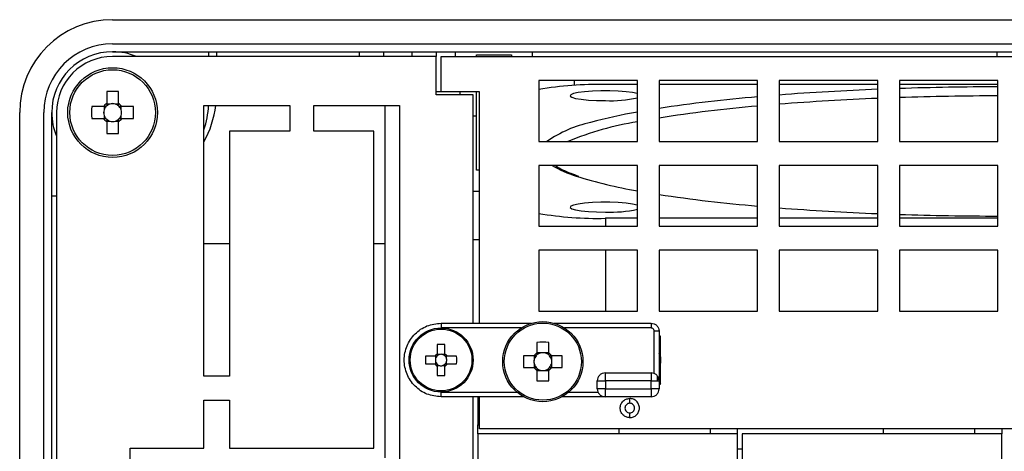
# Model space of a CAD drawing. Extents: x 30613 to 31195, y 13793 to 14213.
# Drawn here: x 30923 to 30985, y 14011 to 14038 of the extents above; entities that cross this region are included whole.
import ezdxf

# ---------------------------------------------------------------- set-up
doc = ezdxf.new("R2010")
doc.units = 0
doc.layers.get('0').update_dxf_attribs({"linetype": 'CONTINUOUS'})

msp = doc.modelspace()

# ---------------------------------------------------------------- linework, layer by layer
at = {"color": 7, "linetype": 'Continuous'}
for p, q in [((30928.9, 14038.281), (31040.3, 14038.281)), ((30928.9, 14036.781), (31040.3, 14036.781)), ((30928.9, 14036.281), (31040.3, 14036.281)), ((30949.1, 14035.981), (30928.9, 14035.981)), ((30934.9, 14035.981), (30934.9, 14036.281)), ((30935.4, 14035.981), (30935.4, 14036.281)), ((30944.3, 14035.981), (30944.3, 14036.281)), ((30945.8, 14036.281), (30945.8, 14035.981)), ((30947.6, 14035.981), (30947.6, 14036.281)), ((30949.1, 14036.281), (30949.1, 14035.981)), ((30949.1, 14033.581), (30949.1, 14035.981)), ((30949.4, 14035.981), (31018.9, 14035.981)), ((30949.4, 14033.781), (30949.4, 14035.981)), ((30950.3, 14035.981), (30950.3, 14036.281)), ((30951.6, 14036.081), (30953.8, 14036.081)), ((30951.6, 14035.981), (30951.6, 14036.081)), ((30953.8, 14036.081), (30953.8, 14035.981)), ((30955.1, 14035.981), (30955.1, 14036.281)), ((30984.1, 14035.981), (30984.1, 14036.281)), ((30961.65, 14034.481), (30955.5, 14034.481)), ((30955.5, 14034.481), (30955.5, 14030.681)), ((30957.7, 14034.481), (30957.7, 14034.174)), ((30961.65, 14034.229), (30959.65, 14034.229)), ((30961.65, 14030.681), (30961.65, 14034.481)), ((30969.15, 14034.481), (30963, 14034.481)), ((30963, 14034.481), (30963, 14030.681)), ((30969.15, 14034.229), (30963, 14034.229)), ((30969.15, 14030.681), (30969.15, 14034.481)), ((30970.5, 14034.481), (30970.5, 14030.681)), ((30976.65, 14034.481), (30970.5, 14034.481)), ((30976.65, 14034.229), (30970.5, 14034.229)), ((30976.65, 14030.681), (30976.65, 14034.481)), ((30978, 14034.481), (30978, 14030.681)), ((30984.15, 14034.481), (30978, 14034.481)), ((30984.15, 14034.229), (30978, 14034.229)), ((30984.15, 14030.681), (30984.15, 14034.481)), ((30928.53, 14033.787), (30928.53, 14033.046)), ((30929.27, 14033.046), (30929.27, 14033.787)), ((30949.4, 14033.781), (30949.1, 14033.781)), ((30951.4, 14033.581), (30949.1, 14033.581)), ((30951.8, 14033.781), (30949.4, 14033.781)), ((30950.6, 14033.581), (30950.6, 14033.781)), ((30951.4, 14019.331), (30951.4, 14033.581)), ((30951.6, 14032.281), (30951.6, 14033.781)), ((30951.8, 14019.331), (30951.8, 14033.781)), ((30928.335, 14032.851), (30927.594, 14032.851)), ((30928.372, 14032.851), (30928.372, 14032.657)), ((30928.724, 14033.009), (30928.53, 14033.009)), ((30929.27, 14033.009), (30929.076, 14033.009)), ((30929.427, 14032.657), (30929.427, 14032.851)), ((30930.206, 14032.851), (30929.465, 14032.851)), ((30934.6, 14016.028), (30934.6, 14032.928)), ((30934.6, 14032.928), (30939.95, 14032.928)), ((30939.95, 14032.928), (30939.95, 14031.328)), ((30941.45, 14031.328), (30941.45, 14032.928)), ((30941.45, 14032.928), (30946.8, 14032.928)), ((30945.9, 14031.928), (30945.9, 14032.928)), ((30946.8, 14032.928), (30946.8, 13931.708)), ((30923.1, 13929.081), (30923.1, 14032.481)), ((30924.6, 14007.031), (30924.6, 14032.481)), ((30925.1, 14007.031), (30925.1, 14032.481)), ((30925.4, 14032.481), (30925.4, 14007.781)), ((30927.594, 14032.111), (30928.335, 14032.111)), ((30928.372, 14032.305), (30928.372, 14032.111)), ((30929.427, 14032.111), (30929.427, 14032.305)), ((30929.465, 14032.111), (30930.206, 14032.111)), ((30951.4, 14032.281), (30951.6, 14032.281)), ((30951.6, 14028.881), (30951.6, 14032.281)), ((30928.53, 14031.954), (30928.724, 14031.954)), ((30928.53, 14031.916), (30928.53, 14031.175)), ((30929.076, 14031.954), (30929.27, 14031.954)), ((30929.27, 14031.175), (30929.27, 14031.916)), ((30945.9, 14010.928), (30945.9, 14031.928)), ((30936.2, 14031.328), (30936.2, 14016.028)), ((30939.95, 14031.328), (30936.2, 14031.328)), ((30945.2, 14031.328), (30941.45, 14031.328)), ((30945.2, 14011.528), (30945.2, 14031.328)), ((30955.5, 14030.681), (30961.65, 14030.681)), ((30963, 14030.681), (30969.15, 14030.681)), ((30970.5, 14030.681), (30976.65, 14030.681)), ((30978, 14030.681), (30984.15, 14030.681)), ((30961.65, 14029.181), (30955.5, 14029.181)), ((30955.5, 14029.181), (30955.5, 14025.381)), ((30961.65, 14025.381), (30961.65, 14029.181)), ((30969.15, 14029.181), (30963, 14029.181)), ((30963, 14029.181), (30963, 14025.381)), ((30969.15, 14025.381), (30969.15, 14029.181)), ((30976.65, 14029.181), (30970.5, 14029.181)), ((30970.5, 14029.181), (30970.5, 14025.381)), ((30976.65, 14025.381), (30976.65, 14029.181)), ((30984.15, 14029.181), (30978, 14029.181)), ((30978, 14029.181), (30978, 14025.381)), ((30984.15, 14025.381), (30984.15, 14029.181)), ((30951.8, 14028.881), (30951.6, 14028.881)), ((30925.1, 14027.281), (30925.4, 14027.281)), ((30951.4, 14027.581), (30951.8, 14027.581)), ((30955.5, 14025.381), (30961.65, 14025.381)), ((30961.65, 14025.879), (30959.65, 14025.879)), ((30959.65, 14025.879), (30959.65, 14025.381)), ((30969.15, 14025.879), (30963, 14025.879)), ((30963, 14025.381), (30969.15, 14025.381)), ((30976.65, 14025.879), (30970.5, 14025.879)), ((30970.5, 14025.381), (30976.65, 14025.381)), ((30984.15, 14025.879), (30978, 14025.879)), ((30978, 14025.381), (30984.15, 14025.381)), ((30936.2, 14024.281), (30934.6, 14024.281)), ((30945.9, 14024.281), (30945.2, 14024.281)), ((30951.8, 14024.542), (30951.4, 14024.542)), ((30961.65, 14023.881), (30955.5, 14023.881)), ((30955.5, 14023.881), (30955.5, 14020.081)), ((30959.65, 14023.881), (30959.65, 14020.081)), ((30961.65, 14020.081), (30961.65, 14023.881)), ((30969.15, 14023.881), (30963, 14023.881)), ((30963, 14023.881), (30963, 14020.081)), ((30969.15, 14020.081), (30969.15, 14023.881)), ((30970.5, 14023.881), (30970.5, 14020.081)), ((30976.65, 14023.881), (30970.5, 14023.881)), ((30976.65, 14020.081), (30976.65, 14023.881)), ((30978, 14023.881), (30978, 14020.081)), ((30984.15, 14023.881), (30978, 14023.881)), ((30984.15, 14020.081), (30984.15, 14023.881)), ((30955.5, 14020.081), (30961.65, 14020.081)), ((30963, 14020.081), (30969.15, 14020.081)), ((30970.5, 14020.081), (30976.65, 14020.081)), ((30978, 14020.081), (30984.15, 14020.081)), ((30949.4, 14019.331), (30955.05, 14019.331)), ((30956.45, 14019.331), (30962.5, 14019.331)), ((30954.393, 14019.031), (30949.4, 14019.031)), ((30962.5, 14019.031), (30957.106, 14019.031)), ((30962.7, 14016.189), (30962.7, 14018.831)), ((30963, 14018.831), (30963, 14015.731)), ((30949.16, 14018.001), (30949.16, 14017.415)), ((30949.64, 14017.415), (30949.64, 14018.001)), ((30955.38, 14018.13), (30955.38, 14017.474)), ((30956.12, 14017.474), (30956.12, 14018.13)), ((30963.1, 14018.531), (30963, 14018.531)), ((30963.1, 14018.531), (30963, 14018.431)), ((30963.1, 14017.231), (30963.1, 14018.531)), ((30949.303, 14017.373), (30949.16, 14017.373)), ((30949.64, 14017.373), (30949.497, 14017.373)), ((30955.684, 14017.483), (30955.38, 14017.483)), ((30956.12, 14017.483), (30955.815, 14017.483)), ((30949.016, 14017.271), (30948.43, 14017.271)), ((30948.43, 14016.791), (30949.016, 14016.791)), ((30949.058, 14017.271), (30949.058, 14017.128)), ((30949.058, 14016.934), (30949.058, 14016.791)), ((30949.742, 14017.128), (30949.742, 14017.271)), ((30949.742, 14016.791), (30949.742, 14016.934)), ((30950.37, 14017.271), (30949.784, 14017.271)), ((30949.784, 14016.791), (30950.37, 14016.791)), ((30955.207, 14017.301), (30954.551, 14017.301)), ((30955.198, 14017.301), (30955.198, 14016.997)), ((30955.198, 14016.866), (30955.198, 14016.561)), ((30956.949, 14017.301), (30956.293, 14017.301)), ((30956.302, 14016.997), (30956.302, 14017.301)), ((30956.302, 14016.561), (30956.302, 14016.866)), ((30963.1, 14015.531), (30963.1, 14016.831)), ((30949.16, 14016.689), (30949.303, 14016.689)), ((30949.16, 14016.647), (30949.16, 14016.061)), ((30949.497, 14016.689), (30949.64, 14016.689)), ((30949.64, 14016.061), (30949.64, 14016.647)), ((30954.551, 14016.561), (30955.207, 14016.561)), ((30955.38, 14016.388), (30955.38, 14015.732)), ((30955.38, 14016.379), (30955.684, 14016.379)), ((30955.815, 14016.379), (30956.12, 14016.379)), ((30956.12, 14015.732), (30956.12, 14016.388)), ((30956.293, 14016.561), (30956.949, 14016.561)), ((30959.65, 14016.231), (30962.5, 14016.231)), ((30936.2, 14016.028), (30934.6, 14016.028)), ((30959.15, 14015.231), (30959.15, 14015.731)), ((30962.5, 14015.731), (30959.65, 14015.731)), ((30959.65, 14015.731), (30959.65, 14015.231)), ((30962.5, 14015.231), (30962.5, 14015.731)), ((30962.9, 14015.731), (30962.9, 14016.015)), ((30963, 14015.731), (30963, 14015.231)), ((30963, 14015.631), (30963.1, 14015.531)), ((30963, 14015.531), (30963.1, 14015.531)), ((30949.4, 14015.031), (30954.125, 14015.031)), ((30957.375, 14015.031), (30959.192, 14015.031)), ((30959.65, 14015.231), (30962.5, 14015.231)), ((30934.6, 14011.528), (30934.6, 14014.528)), ((30934.6, 14014.528), (30936.2, 14014.528)), ((30936.2, 14014.528), (30936.2, 14011.528)), ((30954.563, 14014.731), (30949.4, 14014.731)), ((30951.4, 13925.581), (30951.4, 14014.731)), ((30951.7, 14014.731), (30951.7, 14012.981)), ((30951.8, 14012.731), (30951.8, 14014.731)), ((30959.65, 14014.731), (30956.937, 14014.731)), ((30962.5, 14014.731), (30959.65, 14014.731)), ((30951.7, 14012.431), (30951.7, 14012.981)), ((30951.7, 14012.981), (30951.8, 14012.981)), ((31017.5, 14012.731), (30951.8, 14012.731)), ((30960.5, 14012.731), (30960.5, 14012.431)), ((30966.2, 14012.731), (30966.2, 14012.431)), ((30967.9, 14012.431), (30967.9, 14012.731)), ((30977, 14012.431), (30977, 14012.731)), ((30982.7, 14012.731), (30982.7, 14012.431)), ((30984.4, 14012.731), (30984.4, 14012.431)), ((30951.7, 14012.431), (30951.7, 13925.581)), ((30967.9, 14012.431), (30951.7, 14012.431)), ((30967.9, 13925.581), (30967.9, 14012.431)), ((30984.4, 14012.431), (30968.2, 14012.431)), ((30968.2, 14012.431), (30968.2, 13925.581)), ((30984.4, 13925.581), (30984.4, 14012.431)), ((30930, 13961.228), (30930, 14011.528)), ((30930, 14011.528), (30934.6, 14011.528)), ((30936.2, 14011.528), (30945.2, 14011.528)), ((30967.9, 14011.481), (30968.2, 14011.481))]:
    msp.add_line(p, q, dxfattribs=at)
at = {"color": 7, "linetype": 'Continuous', "flags": 128}
for points in [[(30961.65, 14033.661), (30961.641, 14033.664), (30961.345, 14033.729), (30960.943, 14033.781), (30960.46, 14033.818), (30959.926, 14033.837), (30959.374, 14033.837), (30958.84, 14033.818), (30958.357, 14033.781), (30957.955, 14033.729), (30957.659, 14033.664), (30957.489, 14033.591), (30957.454, 14033.514), (30957.558, 14033.439), (30957.792, 14033.369), (30958.144, 14033.31), (30958.59, 14033.265), (30959.103, 14033.237), (30959.65, 14033.227), (30959.65, 14033.227)], [(30961.65, 14026.702), (30961.641, 14026.705), (30961.345, 14026.77), (30960.943, 14026.822), (30960.46, 14026.859), (30959.926, 14026.879), (30959.374, 14026.879), (30958.84, 14026.859), (30958.357, 14026.822), (30957.955, 14026.77), (30957.659, 14026.705), (30957.489, 14026.632), (30957.454, 14026.556), (30957.558, 14026.48), (30957.792, 14026.411), (30958.144, 14026.352), (30958.59, 14026.306), (30959.103, 14026.278), (30959.65, 14026.269), (30959.65, 14026.269)]]:
    msp.add_lwpolyline(points, dxfattribs=at)
at = {"color": 7, "linetype": 'Continuous'}
for centre, radius in [((30928.9, 14032.481), 2.8), ((30928.9, 14032.481), 2.674), ((30955.75, 14016.931), 2.5), ((30955.75, 14016.931), 2.404), ((30949.4, 14017.031), 2), ((30949.4, 14017.031), 1.928)]:
    msp.add_circle(centre, radius, dxfattribs=at)
for centre, radius, start, end in [((30928.9, 14032.481), 5.8, 90, 180), ((30928.9, 14032.481), 4.3, 90, 180), ((30928.9, 14032.481), 3.8, 90, 180), ((30928.9, 14032.481), 3.5, 90, 180), ((30928.9, 14032.481), 3.8, 67.08046, 90), ((30959.218, 14011.918), 22.315, 88.89096, 99.59098), ((30984.598, 13831.423), 202.667, 90.12676, 91.86574), ((30928.9, 14022.82), 10.974, 88.06777, 91.93223), ((30959.962, 14041.023), 7.802, 267.70992, 282.49757), ((30977.019, 13940.382), 93.415, 94.83199, 98.63093), ((30983.005, 13871.051), 163.007, 92.23428, 94.39971), ((30982.959, 13874.601), 158.89, 92.27574, 94.49743), ((30984.597, 13834.511), 199.014, 90.12876, 91.89968), ((30938.561, 14032.481), 10.974, 178.06777, 181.93223), ((30928.9, 14032.481), 0.675, 123.23063, 146.76937), ((30928.9, 14032.481), 0.556, 138.28179, 161.56971), ((30928.9, 14032.481), 0.556, 131.71821, 138.28179), ((30928.9, 14032.481), 0.556, 108.43029, 131.71821), ((30928.9, 14032.481), 0.556, 71.56971, 108.43029), ((30928.9, 14032.481), 0.556, 48.28179, 71.56971), ((30928.9, 14032.481), 0.675, 33.23063, 56.76937), ((30928.9, 14032.481), 0.556, 41.71821, 48.28179), ((30928.9, 14032.481), 0.556, 18.43029, 41.71821), ((30919.227, 14032.481), 10.985, 358.06982, 1.93018), ((30928.9, 14033.781), 6.5, 331.27348, 352.46008), ((30928.9, 14033.281), 6, 341.80529, 356.62797), ((30976.598, 13946.117), 87.09, 94.90574, 98.98253), ((30928.9, 14032.481), 3.8, 180, 202.91954), ((30928.9, 14032.481), 0.675, 213.23063, 236.76937), ((30928.9, 14032.481), 0.556, 161.56971, 198.43029), ((30928.9, 14032.481), 0.556, 198.43029, 221.71821), ((30928.9, 14032.481), 0.556, 221.71821, 228.28179), ((30928.9, 14032.481), 0.675, 303.23063, 326.76937), ((30928.9, 14032.481), 0.556, 311.71821, 318.28179), ((30928.9, 14032.481), 0.556, 318.28179, 341.56971), ((30928.9, 14032.481), 0.556, 341.56971, 18.43029), ((30967.272, 14000.287), 32.712, 99.89562, 105.13259), ((30928.9, 14032.481), 0.556, 228.28179, 251.56971), ((30928.9, 14032.481), 0.556, 251.56971, 288.43029), ((30928.9, 14032.481), 0.556, 288.43029, 311.71821), ((30960.368, 14024.352), 7.688, 102.28206, 124.59743), ((30964.822, 14012.315), 19.842, 99.20049, 112.23469), ((30928.9, 14042.154), 10.985, 268.06982, 271.93018), ((30960.031, 14035.498), 7.318, 239.67715, 252.49324), ((30966.046, 14054.155), 26.921, 252.22939, 260.60156), ((30976.812, 14117.973), 91.651, 261.3325, 265.20458), ((30959.218, 14048.192), 22.317, 260.40946, 271.10878), ((30959.962, 14034.063), 7.801, 267.70938, 282.49849), ((30983.005, 14189.053), 163.003, 265.60026, 267.76575), ((30984.598, 14228.683), 202.665, 268.13425, 269.87325), ((30949.4, 14010.926), 7.08, 88.05732, 91.94268), ((30955.75, 14009.3), 8.838, 87.60059, 92.39941), ((30949.4, 14017.031), 0.453, 122.02786, 147.97214), ((30949.4, 14017.031), 0.356, 105.83214, 132.46234), ((30949.4, 14017.031), 0.356, 74.16786, 105.83214), ((30949.4, 14017.031), 0.355, 47.53766, 74.16786), ((30949.4, 14017.031), 0.453, 32.02786, 57.97214), ((30955.75, 14016.931), 0.657, 124.26965, 145.73035), ((30955.75, 14016.931), 0.556, 96.76616, 131.71821), ((30955.75, 14016.931), 0.556, 83.23384, 96.76616), ((30955.75, 14016.931), 0.556, 48.28179, 83.23384), ((30955.75, 14016.931), 0.657, 34.26965, 55.73035), ((30955.505, 14017.031), 7.08, 178.05732, 181.94268), ((30949.4, 14017.031), 0.453, 212.02786, 237.97214), ((30949.4, 14017.031), 0.356, 164.16786, 195.83214), ((30949.4, 14017.031), 0.356, 137.53766, 164.16786), ((30949.4, 14017.031), 0.356, 195.83214, 222.46234), ((30949.4, 14017.031), 0.356, 132.46234, 137.53766), ((30949.4, 14017.031), 0.356, 222.46234, 227.53766), ((30949.4, 14017.031), 0.356, 227.53766, 254.16786), ((30949.4, 14017.031), 0.355, 285.83214, 312.46234), ((30949.4, 14017.031), 0.355, 42.46234, 47.53766), ((30949.4, 14017.031), 0.355, 312.46234, 317.53766), ((30949.4, 14017.031), 0.453, 302.02786, 327.97214), ((30949.4, 14017.031), 0.355, 15.83214, 42.46234), ((30949.4, 14017.031), 0.355, 317.53766, 344.16786), ((30949.4, 14017.031), 0.355, 344.16786, 15.83214), ((30943.295, 14017.031), 7.08, 358.05732, 1.94268), ((30963.382, 14016.931), 8.839, 177.60097, 182.39903), ((30955.75, 14016.931), 0.556, 173.23384, 186.76616), ((30955.75, 14016.931), 0.556, 138.28179, 173.23384), ((30955.75, 14016.931), 0.556, 186.76616, 221.71821), ((30955.75, 14016.931), 0.556, 131.71821, 138.28179), ((30955.75, 14016.931), 0.556, 41.71821, 48.28179), ((30955.75, 14016.931), 0.556, 6.76616, 41.71821), ((30955.75, 14016.931), 0.556, 318.28179, 353.23384), ((30955.75, 14016.931), 0.556, 353.23384, 6.76616), ((30948.118, 14016.931), 8.839, 357.60097, 2.39903), ((30949.4, 14017.031), 0.356, 254.16786, 285.83214), ((30955.75, 14016.931), 0.657, 214.26965, 235.73035), ((30955.75, 14016.931), 0.556, 221.71821, 228.28179), ((30955.75, 14016.931), 0.556, 228.28179, 263.23384), ((30955.75, 14016.931), 0.556, 263.23384, 276.76616), ((30955.75, 14016.931), 0.556, 276.76616, 311.71821), ((30955.75, 14016.931), 0.657, 304.26965, 325.73035), ((30955.75, 14016.931), 0.556, 311.71821, 318.28179), ((30949.4, 14023.129), 7.072, 268.05515, 271.94485), ((30955.75, 14024.562), 8.838, 267.60059, 272.39941)]:
    msp.add_arc(centre, radius, start, end, dxfattribs=at)
for centre, major_axis, start_param, end_param in [((30928.9, 14032.55), (0, 0.492), 5.913772, 6.652599), ((30928.831, 14032.481), (0.492, 0), 2.772179, 3.511006), ((30928.969, 14032.481), (0.492, 0), 5.913772, 6.652599), ((30928.9, 14032.412), (0, 0.492), 2.772179, 3.511006), ((30949.4, 14017.075), (0, 0.314), 5.965618, 6.600753), ((30955.75, 14017), (0, 0.488), 6.147238, 6.419132), ((30949.356, 14017.031), (0.314, 0), 2.824025, 3.45916), ((30949.444, 14017.031), (0.314, 0), 5.965618, 6.600753), ((30955.681, 14016.931), (0.488, 0), 3.005646, 3.27754), ((30955.818, 14016.931), (0.488, 0), 6.147238, 6.419132), ((30949.4, 14016.987), (0, 0.314), 2.824025, 3.45916), ((30955.75, 14016.863), (0, 0.488), 3.005646, 3.27754)]:
    msp.add_ellipse(centre, major_axis=major_axis, ratio=0.990116, start_param=start_param, end_param=end_param, dxfattribs=at)
for points, knots in [([(30928.485, 14032.851), (30928.476, 14032.851), (30928.43, 14032.851), (30928.381, 14032.851), (30928.341, 14032.851), (30928.335, 14032.851)], [0, 0, 0, 0, 0.160616, 0.883255, 1, 1, 1, 1]), ([(30928.53, 14033.046), (30928.53, 14033.04), (30928.53, 14033), (30928.53, 14032.951), (30928.53, 14032.905), (30928.53, 14032.896)], [0, 0, 0, 0, 0.116745, 0.839384, 1, 1, 1, 1]), ([(30929.27, 14032.896), (30929.27, 14032.905), (30929.27, 14032.951), (30929.27, 14033), (30929.27, 14033.04), (30929.27, 14033.046)], [0, 0, 0, 0, 0.160616, 0.883255, 1, 1, 1, 1]), ([(30929.465, 14032.851), (30929.459, 14032.851), (30929.419, 14032.851), (30929.37, 14032.851), (30929.323, 14032.851), (30929.315, 14032.851)], [0, 0, 0, 0, 0.116745, 0.839384, 1, 1, 1, 1]), ([(30928.335, 14032.111), (30928.341, 14032.111), (30928.381, 14032.111), (30928.43, 14032.111), (30928.476, 14032.111), (30928.485, 14032.111)], [0, 0, 0, 0, 0.116745, 0.839384, 1, 1, 1, 1]), ([(30929.315, 14032.111), (30929.323, 14032.111), (30929.37, 14032.111), (30929.419, 14032.111), (30929.459, 14032.111), (30929.465, 14032.111)], [0, 0, 0, 0, 0.160616, 0.883255, 1, 1, 1, 1]), ([(30928.53, 14032.066), (30928.53, 14032.058), (30928.53, 14032.011), (30928.53, 14031.962), (30928.53, 14031.922), (30928.53, 14031.916)], [0, 0, 0, 0, 0.160616, 0.883255, 1, 1, 1, 1]), ([(30929.27, 14031.916), (30929.27, 14031.922), (30929.27, 14031.962), (30929.27, 14032.011), (30929.27, 14032.058), (30929.27, 14032.066)], [0, 0, 0, 0, 0.116745, 0.839384, 1, 1, 1, 1]), ([(30957.999, 14028.498), (30957.831, 14028.556), (30957.444, 14028.688), (30956.983, 14028.894), (30956.649, 14029.07), (30956.534, 14029.158), (30956.504, 14029.181)], [0, 0, 0, 0, 0.245896, 0.568979, 0.886867, 1, 1, 1, 1]), ([(30949.4, 14014.731), (30949.099, 14014.766), (30948.497, 14014.835), (30947.731, 14015.367), (30947.22, 14016.127), (30947.04, 14017.031), (30947.22, 14017.935), (30947.731, 14018.696), (30948.497, 14019.227), (30949.099, 14019.297), (30949.4, 14019.331)], [0, 0, 0, 0, 0.125, 0.25, 0.375, 0.5, 0.625, 0.75, 0.875, 1, 1, 1, 1]), ([(30949.4, 14019.331), (30949.4, 14019.327), (30949.4, 14019.318), (30949.4, 14019.248), (30949.4, 14019.149), (30949.4, 14019.07), (30949.4, 14019.031)], [0, 0, 0, 0, 0.250002, 0.500002, 0.749998, 1, 1, 1, 1]), ([(30962.5, 14019.331), (30962.565, 14019.324), (30962.697, 14019.309), (30962.862, 14019.193), (30962.977, 14019.028), (30962.992, 14018.897), (30963, 14018.831)], [0, 0, 0, 0, 0.25, 0.499997, 0.75, 1, 1, 1, 1]), ([(30962.5, 14019.331), (30962.5, 14019.327), (30962.5, 14019.318), (30962.5, 14019.248), (30962.5, 14019.149), (30962.5, 14019.07), (30962.5, 14019.031)], [0, 0, 0, 0, 0.250002, 0.500002, 0.749998, 1, 1, 1, 1]), ([(30962.7, 14018.831), (30962.697, 14018.857), (30962.691, 14018.91), (30962.645, 14018.976), (30962.579, 14019.022), (30962.526, 14019.028), (30962.5, 14019.031)], [0, 0, 0, 0, 0.250895, 0.500202, 0.750106, 1, 1, 1, 1]), ([(30963, 14018.831), (30962.995, 14018.831), (30962.986, 14018.831), (30962.917, 14018.831), (30962.818, 14018.831), (30962.739, 14018.831), (30962.7, 14018.831)], [0, 0, 0, 0, 0.250002, 0.500002, 0.749998, 1, 1, 1, 1]), ([(30949.16, 14017.415), (30949.16, 14017.41), (30949.16, 14017.383), (30949.16, 14017.344), (30949.16, 14017.306), (30949.16, 14017.293)], [0, 0, 0, 0, 0.117451, 0.709465, 1, 1, 1, 1]), ([(30949.64, 14017.293), (30949.64, 14017.306), (30949.64, 14017.344), (30949.64, 14017.383), (30949.64, 14017.41), (30949.64, 14017.415)], [0, 0, 0, 0, 0.290535, 0.882549, 1, 1, 1, 1]), ([(30955.38, 14017.474), (30955.38, 14017.469), (30955.38, 14017.431), (30955.38, 14017.388), (30955.38, 14017.349), (30955.38, 14017.346)], [0, 0, 0, 0, 0.11369, 0.945347, 1, 1, 1, 1]), ([(30956.12, 14017.346), (30956.12, 14017.349), (30956.12, 14017.388), (30956.12, 14017.431), (30956.12, 14017.469), (30956.12, 14017.474)], [0, 0, 0, 0, 0.054653, 0.88631, 1, 1, 1, 1]), ([(30963.1, 14017.231), (30963.098, 14017.259), (30963.094, 14017.308), (30963.068, 14017.368), (30963.039, 14017.413), (30963.013, 14017.429), (30963, 14017.437)], [0, 0, 0, 0, 0.317607, 0.547477, 0.778855, 1, 1, 1, 1]), ([(30949.138, 14017.271), (30949.125, 14017.271), (30949.087, 14017.271), (30949.048, 14017.271), (30949.021, 14017.271), (30949.016, 14017.271)], [0, 0, 0, 0, 0.290535, 0.882549, 1, 1, 1, 1]), ([(30949.016, 14016.791), (30949.021, 14016.791), (30949.048, 14016.791), (30949.087, 14016.791), (30949.125, 14016.791), (30949.138, 14016.791)], [0, 0, 0, 0, 0.117451, 0.709465, 1, 1, 1, 1]), ([(30949.16, 14016.769), (30949.16, 14016.756), (30949.16, 14016.718), (30949.16, 14016.679), (30949.16, 14016.652), (30949.16, 14016.647)], [0, 0, 0, 0, 0.290535, 0.882549, 1, 1, 1, 1]), ([(30949.64, 14016.647), (30949.64, 14016.652), (30949.64, 14016.679), (30949.64, 14016.718), (30949.64, 14016.756), (30949.64, 14016.769)], [0, 0, 0, 0, 0.117451, 0.709465, 1, 1, 1, 1]), ([(30949.784, 14017.271), (30949.779, 14017.271), (30949.752, 14017.271), (30949.713, 14017.271), (30949.675, 14017.271), (30949.662, 14017.271)], [0, 0, 0, 0, 0.117451, 0.709465, 1, 1, 1, 1]), ([(30949.662, 14016.791), (30949.675, 14016.791), (30949.713, 14016.791), (30949.752, 14016.791), (30949.779, 14016.791), (30949.784, 14016.791)], [0, 0, 0, 0, 0.290535, 0.882549, 1, 1, 1, 1]), ([(30955.335, 14017.301), (30955.332, 14017.301), (30955.293, 14017.301), (30955.25, 14017.301), (30955.212, 14017.301), (30955.207, 14017.301)], [0, 0, 0, 0, 0.054653, 0.88631, 1, 1, 1, 1]), ([(30956.293, 14017.301), (30956.288, 14017.301), (30956.25, 14017.301), (30956.207, 14017.301), (30956.167, 14017.301), (30956.165, 14017.301)], [0, 0, 0, 0, 0.11369, 0.945347, 1, 1, 1, 1]), ([(30963.1, 14017.031), (30963.095, 14017.031), (30963.086, 14017.031), (30963.027, 14017.031), (30963, 14017.031)], [0, 0, 0, 0, 0.528983, 1, 1, 1, 1]), ([(30963, 14016.625), (30963.013, 14016.633), (30963.039, 14016.649), (30963.068, 14016.695), (30963.094, 14016.755), (30963.098, 14016.803), (30963.1, 14016.831)], [0, 0, 0, 0, 0.220705, 0.457147, 0.682212, 1, 1, 1, 1]), ([(30963.1, 14017.231), (30963.1, 14017.228), (30963.1, 14017.223), (30963.1, 14017.176), (30963.1, 14017.11), (30963.1, 14017.057), (30963.1, 14017.031)], [0, 0, 0, 0, 0.250887, 0.500203, 0.750101, 1, 1, 1, 1]), ([(30963.1, 14017.031), (30963.1, 14017.005), (30963.1, 14016.952), (30963.1, 14016.886), (30963.1, 14016.84), (30963.1, 14016.834), (30963.1, 14016.831)], [0, 0, 0, 0, 0.250896, 0.50021, 0.750105, 1, 1, 1, 1]), ([(30955.207, 14016.561), (30955.212, 14016.561), (30955.25, 14016.561), (30955.293, 14016.561), (30955.332, 14016.561), (30955.335, 14016.561)], [0, 0, 0, 0, 0.11369, 0.945347, 1, 1, 1, 1]), ([(30955.38, 14016.516), (30955.38, 14016.514), (30955.38, 14016.474), (30955.38, 14016.431), (30955.38, 14016.393), (30955.38, 14016.388)], [0, 0, 0, 0, 0.054653, 0.88631, 1, 1, 1, 1]), ([(30956.12, 14016.388), (30956.12, 14016.393), (30956.12, 14016.431), (30956.12, 14016.474), (30956.12, 14016.514), (30956.12, 14016.516)], [0, 0, 0, 0, 0.11369, 0.945347, 1, 1, 1, 1]), ([(30956.165, 14016.561), (30956.167, 14016.561), (30956.207, 14016.561), (30956.25, 14016.561), (30956.288, 14016.561), (30956.293, 14016.561)], [0, 0, 0, 0, 0.054653, 0.88631, 1, 1, 1, 1]), ([(30959.65, 14016.231), (30959.584, 14016.224), (30959.453, 14016.209), (30959.288, 14016.093), (30959.173, 14015.928), (30959.157, 14015.797), (30959.15, 14015.731)], [0, 0, 0, 0, 0.25, 0.5, 0.750004, 1, 1, 1, 1]), ([(30959.65, 14015.731), (30959.65, 14015.797), (30959.65, 14015.928), (30959.65, 14016.093), (30959.65, 14016.209), (30959.65, 14016.224), (30959.65, 14016.231)], [0, 0, 0, 0, 0.249996, 0.5, 0.75, 1, 1, 1, 1]), ([(30963, 14015.731), (30962.992, 14015.797), (30962.977, 14015.928), (30962.862, 14016.093), (30962.697, 14016.209), (30962.565, 14016.224), (30962.5, 14016.231)], [0, 0, 0, 0, 0.249996, 0.499997, 0.75, 1, 1, 1, 1]), ([(30962.5, 14016.231), (30962.5, 14016.224), (30962.5, 14016.209), (30962.5, 14016.093), (30962.5, 14015.928), (30962.5, 14015.797), (30962.5, 14015.731)], [0, 0, 0, 0, 0.25, 0.5, 0.750004, 1, 1, 1, 1]), ([(30959.15, 14015.731), (30959.157, 14015.731), (30959.173, 14015.731), (30959.288, 14015.731), (30959.453, 14015.731), (30959.584, 14015.731), (30959.65, 14015.731)], [0, 0, 0, 0, 0.250001, 0.5, 0.75, 1, 1, 1, 1]), ([(30962.5, 14015.731), (30962.565, 14015.731), (30962.697, 14015.731), (30962.862, 14015.731), (30962.977, 14015.731), (30962.992, 14015.731), (30963, 14015.731)], [0, 0, 0, 0, 0.25, 0.500003, 0.749999, 1, 1, 1, 1]), ([(30949.4, 14014.731), (30949.4, 14014.736), (30949.4, 14014.745), (30949.4, 14014.814), (30949.4, 14014.913), (30949.4, 14014.992), (30949.4, 14015.031)], [0, 0, 0, 0, 0.250002, 0.500002, 0.749998, 1, 1, 1, 1]), ([(30959.15, 14015.231), (30959.157, 14015.166), (30959.173, 14015.035), (30959.288, 14014.869), (30959.453, 14014.754), (30959.584, 14014.739), (30959.65, 14014.731)], [0, 0, 0, 0, 0.25, 0.500003, 0.75, 1, 1, 1, 1]), ([(30959.65, 14015.231), (30959.584, 14015.231), (30959.453, 14015.231), (30959.288, 14015.231), (30959.173, 14015.231), (30959.157, 14015.231), (30959.15, 14015.231)], [0, 0, 0, 0, 0.25, 0.5, 0.749999, 1, 1, 1, 1]), ([(30959.65, 14014.731), (30959.65, 14014.739), (30959.65, 14014.754), (30959.65, 14014.869), (30959.65, 14015.035), (30959.65, 14015.166), (30959.65, 14015.231)], [0, 0, 0, 0, 0.250001, 0.499997, 0.75, 1, 1, 1, 1]), ([(30962.5, 14014.731), (30962.565, 14014.739), (30962.697, 14014.754), (30962.862, 14014.869), (30962.977, 14015.035), (30962.992, 14015.166), (30963, 14015.231)], [0, 0, 0, 0, 0.25, 0.500002, 0.749998, 1, 1, 1, 1]), ([(30962.5, 14015.231), (30962.5, 14015.166), (30962.5, 14015.035), (30962.5, 14014.869), (30962.5, 14014.754), (30962.5, 14014.739), (30962.5, 14014.731)], [0, 0, 0, 0, 0.25, 0.500003, 0.749999, 1, 1, 1, 1]), ([(30963, 14015.231), (30962.992, 14015.231), (30962.977, 14015.231), (30962.862, 14015.231), (30962.697, 14015.231), (30962.565, 14015.231), (30962.5, 14015.231)], [0, 0, 0, 0, 0.250001, 0.499997, 0.75, 1, 1, 1, 1]), ([(30961.175, 14013.431), (30961.096, 14013.44), (30960.939, 14013.458), (30960.74, 14013.597), (30960.606, 14013.795), (30960.559, 14014.031), (30960.606, 14014.267), (30960.74, 14014.465), (30960.939, 14014.604), (30961.096, 14014.622), (30961.175, 14014.631)], [0, 0, 0, 0, 0.124999, 0.25, 0.375, 0.5, 0.625001, 0.750001, 0.875001, 1, 1, 1, 1]), ([(30961.175, 14014.331), (30961.135, 14014.327), (30961.057, 14014.318), (30960.957, 14014.248), (30960.891, 14014.149), (30960.867, 14014.031), (30960.891, 14013.913), (30960.957, 14013.814), (30961.057, 14013.745), (30961.136, 14013.736), (30961.175, 14013.731)], [0, 0, 0, 0, 0.125836, 0.250012, 0.375009, 0.500008, 0.625008, 0.750004, 0.875004, 1, 1, 1, 1]), ([(30961.175, 14013.431), (30961.253, 14013.44), (30961.411, 14013.458), (30961.61, 14013.597), (30961.744, 14013.795), (30961.791, 14014.031), (30961.744, 14014.267), (30961.61, 14014.465), (30961.411, 14014.604), (30961.253, 14014.622), (30961.175, 14014.631)], [0, 0, 0, 0, 0.125001, 0.250001, 0.375, 0.5, 0.625001, 0.75, 0.874999, 1, 1, 1, 1]), ([(30961.175, 14014.331), (30961.175, 14014.375), (30961.175, 14014.463), (30961.175, 14014.562), (30961.175, 14014.621), (30961.175, 14014.628), (30961.175, 14014.631)], [0, 0, 0, 0, 0.279654, 0.559202, 0.779669, 1, 1, 1, 1]), ([(30961.175, 14013.731), (30961.214, 14013.736), (30961.293, 14013.745), (30961.393, 14013.814), (30961.459, 14013.913), (30961.483, 14014.031), (30961.459, 14014.149), (30961.393, 14014.248), (30961.293, 14014.318), (30961.214, 14014.327), (30961.175, 14014.331)], [0, 0, 0, 0, 0.125795, 0.250008, 0.375007, 0.500006, 0.625005, 0.750003, 0.875001, 1, 1, 1, 1]), ([(30961.175, 14013.431), (30961.175, 14013.437), (30961.175, 14013.448), (30961.175, 14013.528), (30961.175, 14013.627), (30961.175, 14013.697), (30961.175, 14013.731)], [0, 0, 0, 0, 0.27966, 0.559202, 0.779676, 1, 1, 1, 1])]:
    msp.add_open_spline(points, degree=3, knots=knots, dxfattribs=at)

doc.saveas('drawing.dxf')
